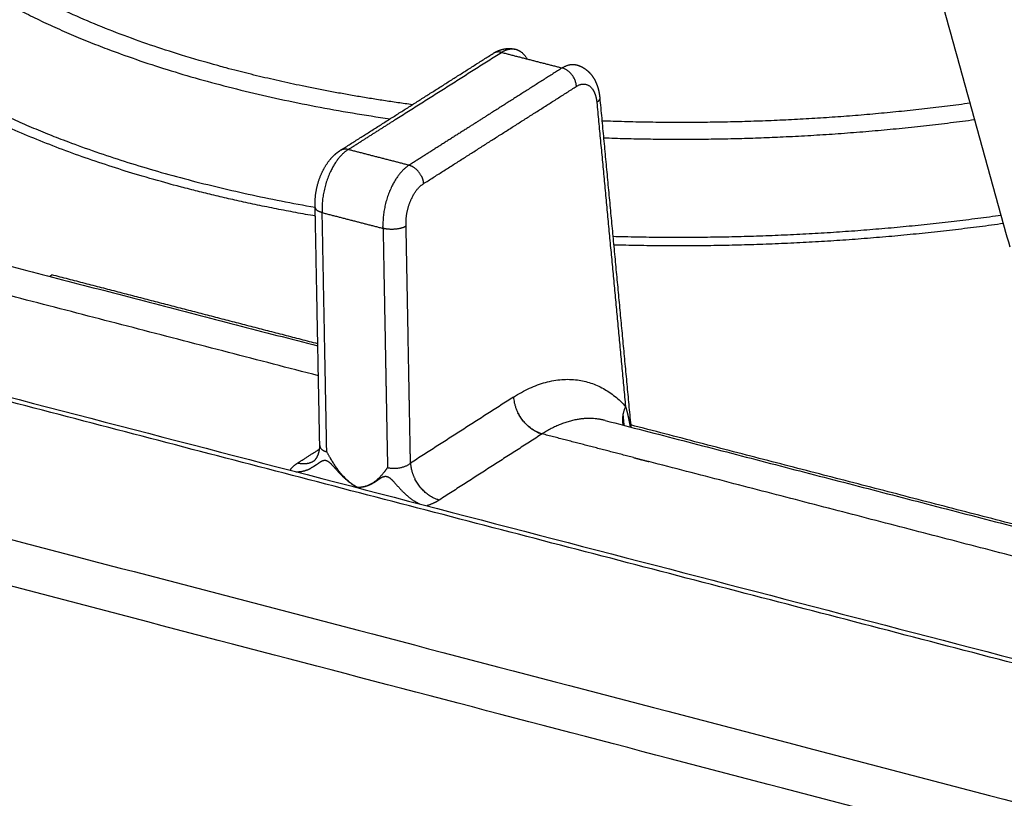
# Model space of a CAD drawing. Units: millimetres. Extents: x 0 to 1907, y 0 to 2179.
# Drawn here: x 1216 to 1262, y 1880 to 1917 of the extents above; entities that cross this region are included whole.
import ezdxf

# ---------------------------------------------------------------- set-up
doc = ezdxf.new("R2010")
doc.units = ezdxf.units.MM
doc.header["$MEASUREMENT"] = 0
doc.layers.add('PROIEZIONI 2D$Visible$Curves', color=7, linetype='Continuous', true_color=0x000000)

msp = doc.modelspace()

# ---------------------------------------------------------------- linework, layer by layer
at = {"layer": 'PROIEZIONI 2D$Visible$Curves', "color": 250, "lineweight": -3, "true_color": 0x333333}
for points, weights, degree in [([(1262.719, 1906.118), (1258.712, 1920.555), (1254.757, 1934.808)], [4075.09192473, 4101.41986934, 4127.74781395], 2), ([(1231.186, 1910.683), (1234.783, 1912.967), (1238.371, 1915.243)], [3461.50226588, 3466.66947971, 3471.83669355], 2), ([(1233.757, 1912.121), (1236.258, 1913.708), (1238.753, 1915.291)], [4042.92338587, 4047.11978133, 4051.31617679], 2), ([(1238.753, 1915.291), (1238.535, 1915.347), (1238.371, 1915.243)], [4051.31617679, 3832.47802632, 4051.68703674], 2), ([(1238.753, 1915.291), (1239.107, 1915.517), (1239.431, 1915.434)], [4051.31617679, 3916.08448163, 4052.63059303], 2), ([(1238.753, 1915.291), (1240.184, 1914.924), (1241.615, 1914.556)], [4051.31617679, 4050.34192144, 4049.36766608], 2), ([(1239.431, 1915.434), (1239.755, 1915.351), (1239.961, 1914.981)], [4052.63059303, 3797.67446854, 3810.07683375], 2), ([(1241.615, 1914.556), (1241.97, 1914.782), (1242.293, 1914.699)], [4049.36766608, 3914.20128945, 4050.68208232], 2), ([(1241.615, 1914.556), (1239.921, 1913.479), (1238.225, 1912.401)], [4049.36766608, 4046.51564265, 4043.66361923], 2), ([(1242.291, 1913.688), (1242.252, 1914.393), (1241.615, 1914.556)], [4049.43466645, 2863.02915728, 4049.36766608], 2), ([(1235.081, 1909.1), (1238.691, 1911.398), (1242.291, 1913.688)], [4037.3195081, 4043.37708727, 4049.43466645], 2), ([(1242.291, 1913.688), (1242.74, 1913.974), (1243.038, 1913.572)], [4049.43466645, 3374.19630035, 3527.63569737], 2), ([(1243.038, 1913.572), (1243.079, 1913.517), (1243.113, 1913.45)], [3527.63569737, 3549.74123616, 3589.04620788], 2), ([(1243.113, 1913.45), (1243.223, 1913.234), (1243.251, 1912.928)], [3589.04620788, 3722.02443389, 4051.87296848], 2), ([(1243.389, 1913.158), (1243.4, 1913.037), (1243.251, 1912.928)], [4052.39659086, 3839.90672875, 4051.87296848], 2), ([(1243.251, 1912.928), (1243.929, 1905.756), (1244.604, 1898.604)], [4051.87296848, 4057.56082748, 4063.24868649], 2), ([(1243.389, 1913.158), (1244.118, 1905.433), (1244.846, 1897.731)], [3474.80797105, 3480.06210862, 3485.31624619], 2), ([(1238.225, 1912.401), (1237.679, 1912.054), (1237.133, 1911.706)], [4043.66361923, 4042.74647363, 4041.82932802], 2), ([(1231.535, 1910.71), (1232.647, 1911.416), (1233.757, 1912.121)], [4039.20101845, 4041.06220216, 4042.92338587], 2), ([(1237.133, 1911.706), (1235.769, 1910.839), (1234.403, 1909.971)], [4041.82932802, 4039.54091788, 4037.25250773], 2), ([(1231.535, 1910.71), (1230.19, 1909.856), (1230.311, 1907.738)], [4039.20101845, 2854.5554349, 4038.45101583], 2), ([(1231.535, 1910.71), (1231.317, 1910.766), (1231.153, 1910.662)], [4039.20101845, 3821.01770706, 4039.5718784], 2), ([(1234.403, 1909.971), (1232.969, 1910.341), (1231.535, 1910.71)], [4037.25250773, 4038.22676309, 4039.20101845], 2), ([(1234.403, 1909.971), (1233.112, 1909.15), (1233.175, 1907.083)], [4037.25250773, 2886.70995075, 3971.37897308], 2), ([(1234.975, 1909.476), (1234.771, 1909.876), (1234.403, 1909.971)], [3505.44220336, 3258.18510202, 4037.25250773], 2), ([(1199.496, 1909.398), (1214.762, 1905.437), (1230.107, 1901.456)], [3549.24839073, 3540.10428677, 3530.96018281], 2), ([(1234.975, 1909.476), (1235.07, 1909.289), (1235.081, 1909.1)], [3505.44220336, 3633.57398345, 4037.3195081], 2), ([(1230.133, 1900.05), (1213.264, 1904.43), (1196.491, 1908.785)], [4059.36804645, 4070.92742809, 4082.48680973], 2), ([(1230.196, 1896.76), (1230.089, 1902.363), (1229.981, 1907.976)], [3476.70443687, 3473.66097544, 3470.61751401], 2), ([(1230.311, 1907.738), (1230.149, 1907.78), (1230.035, 1907.847), (1229.997, 1907.923)], [4038.45101583, 4038.56115461, 4038.74563956, 4038.95639257], 3), ([(1230.311, 1907.738), (1231.745, 1907.368), (1233.179, 1906.997)], [4038.45101583, 4037.47676047, 4036.50250511], 2), ([(1230.431, 1901.47), (1230.371, 1904.603), (1230.311, 1907.738)], [4042.40595778, 4040.4284868, 4038.45101583], 2), ([(1234.266, 1907.099), (1234.258, 1907.22), (1234.263, 1907.348)], [4036.83293235, 3968.17462239, 3929.63985262], 2), ([(1233.179, 1906.997), (1233.177, 1907.039), (1233.175, 1907.082)], [4036.50250511, 4003.3160175, 3971.99155782], 2), ([(1234.266, 1907.099), (1234.149, 1907.029), (1233.775, 1906.925), (1233.347, 1906.953), (1233.179, 1906.997)], [4036.83293235, 4036.63463894, 4036.32899951, 4036.38810843, 4036.50250511], 3), ([(1233.179, 1906.997), (1233.238, 1903.861), (1233.296, 1900.727)], [4036.50250511, 4038.47997609, 4040.45744706], 2), ([(1234.389, 1900.444), (1234.327, 1903.77), (1234.266, 1907.099)], [4041.0311892, 4038.93206078, 4036.83293235], 2), ([(1230.526, 1896.47), (1230.479, 1898.969), (1230.431, 1901.47)], [4045.56674234, 4043.98635006, 4042.40595778], 2), ([(1233.296, 1900.727), (1233.31, 1899.974), (1233.324, 1899.221)], [4040.45744706, 4040.93300022, 4041.40855338], 2), ([(1234.404, 1899.611), (1234.396, 1900.027), (1234.389, 1900.444)], [4041.55737195, 4041.29428058, 4041.0311892], 2), ([(1239.326, 1899.047), (1242.409, 1901.024), (1244.604, 1898.604)], [4052.04264228, 3683.09946694, 4063.24868649], 2), ([(1234.472, 1895.932), (1234.438, 1897.771), (1234.404, 1899.611)], [4043.88270216, 4042.72003705, 4041.55737195], 2), ([(1233.324, 1899.221), (1233.333, 1898.722), (1233.343, 1898.224)], [4041.40855338, 4041.72357737, 4042.03860136], 2), ([(1239.326, 1899.047), (1236.902, 1897.491), (1234.472, 1895.932)], [4052.04264228, 4047.96267222, 4043.88270216], 2), ([(1239.326, 1899.047), (1239.405, 1897.642), (1240.676, 1897.312)], [4052.04264228, 2865.93394069, 4052.17664302], 2), ([(1244.604, 1898.604), (1244.394, 1898.153), (1244.485, 1897.726)], [4063.24868649, 3715.0657522, 3780.91511077], 2), ([(1244.604, 1898.604), (1244.697, 1898.286), (1244.767, 1897.964), (1244.822, 1897.639)], [4063.24868649, 4063.6325882, 4064.01629374, 4064.39675287], 3), ([(1233.343, 1898.224), (1233.366, 1896.974), (1233.389, 1895.725)], [4042.03860136, 4042.82841649, 4043.61823162], 2), ([(1240.676, 1897.312), (1239.942, 1897.503), (1239.536, 1898.3)], [4052.17664302, 3270.76594714, 3518.77054188], 2), ([(1243.641, 1897.945), (1242.231, 1898.311), (1240.676, 1897.312)], [4057.94196961, 3915.75944099, 4052.17664302], 2), ([(1243.641, 1897.945), (1258.364, 1894.125), (1273.16, 1890.287)], [3522.93438004, 3514.24487823, 3505.55537642], 2), ([(1244.541, 1897.712), (1244.515, 1897.986), (1244.489, 1898.26)], [4065.50269641, 4065.2843044, 4065.0659124], 2), ([(1244.846, 1897.731), (1244.85, 1897.681), (1244.855, 1897.63)], [3485.31651651, 3485.35098571, 3485.38545491], 2), ([(1244.846, 1897.731), (1244.846, 1897.731), (1244.846, 1897.731)], [3485.31624619, 3485.31638135, 3485.31651651], 2), ([(1240.676, 1897.312), (1238.253, 1895.754), (1235.825, 1894.194)], [4052.17664302, 4048.09667296, 4044.0167029], 2), ([(1244.983, 1896.194), (1242.829, 1896.753), (1240.676, 1897.312)], [4049.24642016, 4050.71153159, 4052.17664302], 2), ([(1229.147, 1895.933), (1229.667, 1896.266), (1230.188, 1896.599)], [4048.5632279, 4049.43576179, 4050.30829569], 2), ([(1230.196, 1896.76), (1230.197, 1896.713), (1230.219, 1896.669)], [3476.70443687, 3443.50107454, 3457.89635478], 2), ([(1230.219, 1896.669), (1230.289, 1896.532), (1230.526, 1896.47)], [3457.89635478, 3504.31106699, 4045.56674234], 2), ([(1231.982, 1894.786), (1231.675, 1894.945), (1231.103, 1895.463), (1230.713, 1896.134), (1230.526, 1896.47)], [4045.42217478, 4045.58050374, 4045.73051565, 4045.62647598, 4045.56674234], 3), ([(1244.983, 1896.194), (1245.341, 1896.101), (1245.698, 1896.008)], [4049.24642016, 4049.00327924, 4048.76013833], 2), ([(1228.798, 1895.602), (1228.905, 1895.778), (1229.147, 1895.933)], [3619.81836203, 3767.99420254, 4048.5632279], 2), ([(1229.911, 1896.026), (1229.583, 1895.819), (1229.147, 1895.933)], [4045.04940506, 3827.32201009, 4048.5632279], 2), ([(1233.389, 1895.725), (1234.026, 1895.559), (1234.472, 1895.932)], [4043.61823162, 2858.96369319, 4043.88270216], 2), ([(1234.472, 1895.932), (1234.493, 1895.555), (1234.682, 1895.184)], [4043.88270216, 3640.3048804, 3511.93480144], 2), ([(1274.412, 1888.552), (1260.021, 1892.289), (1245.698, 1896.008)], [4029.3357674, 4039.04795286, 4048.76013833], 2), ([(1235.825, 1894.194), (1235.09, 1894.385), (1234.682, 1895.184)], [4044.0167029, 3263.78749974, 3511.93480144], 2), ([(1235.825, 1894.194), (1235.584, 1894.039), (1235.24, 1893.925)], [4044.0167029, 3764.21137366, 3616.37167909], 2)]:
    msp.add_rational_spline(points, weights, degree=degree, dxfattribs=at)
at = {"layer": 'PROIEZIONI 2D$Visible$Curves', "color": 9, "lineweight": -3, "true_color": 0xb0c4de}
for points, weights in [([(1100.558, 1929.005), (1277.616, 1882.886), (1465.803, 1833.869)], [3588.61027243, 3482.50468303, 3376.39909362]), ([(1105.356, 1921.191), (1277.103, 1876.262), (1459.301, 1828.599)], [4112.91990008, 3994.95013976, 3876.98037944]), ([(1458.48, 1826.524), (1275.388, 1874.489), (1102.85, 1919.689)], [3876.48037669, 3995.0479121, 4113.61544751]), ([(1260.84, 1912.893), (1252.224, 1911.726), (1243.493, 1912.056)], [3542.57047357, 3519.61309705, 3648.52493352]), ([(1262.307, 1907.607), (1253.242, 1906.346), (1244.006, 1906.609)], [3769.56281771, 3691.32017891, 3760.70016238]), ([(1262.412, 1907.222), (1253.316, 1905.957), (1244.045, 1906.213)], [3541.69168399, 3516.97733983, 3631.71278393]), ([(1217.477, 1904.732), (1217.525, 1904.774), (1217.575, 1904.805)], [4032.12439223, 4074.96490542, 4138.73643829]), ([(1230.104, 1901.555), (1223.833, 1903.182), (1217.575, 1904.805)], [4130.00776708, 4134.37210268, 4138.73643829]), ([(1413.174, 1847.353), (1306.076, 1875.253), (1202.66, 1902.193)], [3922.55627527, 3992.37745012, 4062.19862497]), ([(1502.73, 1788.891), (1285.528, 1846.702), (1082.998, 1900.608)], [3867.0281247, 4007.10439512, 4147.18066554]), ([(1244.531, 1897.813), (1244.5, 1897.821), (1244.469, 1897.829)], [4120.00263807, 4120.0241364, 4120.04563473]), ([(1270.838, 1890.988), (1257.814, 1894.367), (1244.847, 1897.731)], [4101.88294767, 4110.83360394, 4119.7842602]), ([(1444.06, 1803.699), (1278.004, 1847.919), (1120.673, 1889.815)], [3384.44416221, 3478.28883946, 3572.1335167]), ([(1120.497, 1888.817), (1277.765, 1846.91), (1443.751, 1802.679)], [4123.627336, 4015.33344038, 3907.03954476])]:
    msp.add_rational_spline(points, weights, degree=2, dxfattribs=at)
for points, weights, knots in [([(1234.559, 1912.822), (1230.195, 1913.419), (1226.333, 1914.413), (1214.705, 1917.406), (1210.338, 1922.873)], [3839.70673017, 3968.07536396, 4151.26150718, 3657.22818187, 3581.89395294], [-191.539734, -191.539734, -191.539734, -178.29766, -178.29766, -141.549632, -141.549632, -141.549632]), ([(1210.435, 1921.259), (1212.315, 1919.352), (1215.244, 1917.717), (1222.271, 1913.794), (1233.508, 1912.156)], [3993.3010473, 4048.73225876, 4161.61104489, 3881.98064384, 3908.91755363], [148.562432, 148.562432, 148.562432, 162.250971, 162.250971, 193.738816, 193.738816, 193.738816]), ([(1208.926, 1916.298), (1210.624, 1914.849), (1212.916, 1913.564), (1219.59, 1909.822), (1229.981, 1907.991)], [4026.98632273, 4078.73153141, 4161.76561075, 3910.8550287, 3905.94438935], [162.799414, 162.799414, 162.799414, 173.605514, 173.605514, 203.768426, 203.768426, 203.768426]), ([(1229.99, 1907.576), (1226.85, 1908.121), (1223.979, 1908.863), (1213.905, 1911.467), (1208.62, 1915.917)], [3924.74767582, 4024.40044619, 4149.6849938, 3752.47312043, 3627.2246283], [-403.666147, -403.666147, -403.666147, -393.678718, -393.678718, -360.998178, -360.998178, -360.998178]), ([(1243.567, 1911.264), (1247.702, 1911.117), (1251.895, 1911.305), (1256.538, 1911.514), (1261.053, 1912.125)], [3990.58224712, 4047.86224129, 4144.18707287, 4038.86961984, 3981.15215699], [207.457562, 207.457562, 207.457562, 218.694858, 218.694858, 231.109662, 231.109662, 231.109662])]:
    msp.add_rational_spline(points, weights, degree=2, knots=knots, dxfattribs=at)
at = {"layer": 'PROIEZIONI 2D$Visible$Curves', "color": 250, "lineweight": -3, "true_color": 0x333333}
for points, weights, degree, knots in [([(1238.404, 1915.264), (1238.618, 1915.393), (1238.858, 1915.47), (1239.112, 1915.473), (1239.219, 1915.473), (1239.326, 1915.461), (1239.431, 1915.434)], [4051.71785623, 4051.91701798, 4052.12824337, 4052.34812933, 4052.44146623, 4052.53503387, 4052.63059303], 3, [0.058451, 0.058451, 0.058451, 0.058451, 1.188045, 1.188045, 1.188045, 1.667839, 1.667839, 1.667839, 1.667839]), ([(1242.293, 1914.699), (1242.488, 1914.649), (1242.664, 1914.553), (1242.814, 1914.422), (1243.02, 1914.243), (1243.167, 1914.007), (1243.261, 1913.746), (1243.264, 1913.737), (1243.268, 1913.727), (1243.271, 1913.718), (1243.332, 1913.542), (1243.37, 1913.354), (1243.389, 1913.158)], [4050.68208232, 4050.85918575, 4051.03565272, 4051.21941684, 4051.47067888, 4051.72682195, 4051.95757142, 4051.96597162, 4051.97433856, 4051.98266887, 4052.13622675, 4052.27751457, 4052.39656697], 3, [0, 0, 0, 0, 0.889018, 0.889018, 0.889018, 2.113923, 2.113923, 2.113923, 2.157989, 2.157989, 2.157989, 2.973541, 2.973541, 2.973541, 2.973541]), ([(1229.981, 1907.977), (1229.981, 1907.98), (1229.981, 1907.983), (1229.981, 1907.986), (1229.952, 1908.485), (1230.045, 1909.008), (1230.243, 1909.49), (1230.4, 1909.871), (1230.616, 1910.205), (1230.887, 1910.457), (1230.971, 1910.534), (1231.059, 1910.603), (1231.153, 1910.662)], [4039.10728543, 4039.10570868, 4039.10413677, 4039.10256975, 4038.82713285, 4038.71668269, 4038.80462045, 4038.87425512, 4039.06518525, 4039.32145029, 4039.39995318, 4039.48427913, 4039.5718784], 3, [3.106306, 3.106306, 3.106306, 3.106306, 3.117918, 3.117918, 3.117918, 5.163422, 5.163422, 5.163422, 6.791973, 6.791973, 6.791973, 7.288356, 7.288356, 7.288356, 7.288356]), ([(1234.263, 1907.348), (1234.283, 1907.823), (1234.467, 1908.274), (1234.706, 1908.862), (1235.081, 1909.1)], [3929.63985262, 3792.59543689, 4036.54942834, 3724.26304556, 4037.3195081], 2, [9.745826, 9.745826, 9.745826, 10.982248, 10.982248, 12.566333, 12.566333, 12.566333]), ([(1229.982, 1907.977), (1229.983, 1907.962), (1229.987, 1907.944), (1229.995, 1907.926), (1229.997, 1907.923)], [4039.10735599, 4039.06462694, 4039.01391995, 4038.96454014, 4038.95639257], 3, [0.6718618, 0.6718618, 0.6718618, 0.6718618, 0.8266817, 0.8574512, 0.8574512, 0.8574512, 0.8574512]), ([(1229.912, 1896.027), (1229.914, 1896.028), (1229.919, 1896.032), (1229.926, 1896.038), (1229.958, 1896.066), (1230.03, 1896.144), (1230.156, 1896.4), (1230.199, 1896.574), (1230.196, 1896.756)], [4047.6663756, 4047.60513314, 4047.54471999, 4047.48509657, 4047.23425351, 4047.02579459, 4046.6021967, 4046.41391864, 4046.21121808], 3, [0.149426, 0.149426, 0.149426, 0.149426, 0.335148, 0.335148, 0.335148, 1.103015, 1.103015, 1.993218, 1.993218, 1.993218, 1.993218]), ([(1231.981, 1894.785), (1231.83, 1894.86), (1231.533, 1895.058), (1231.204, 1895.374), (1230.953, 1895.653), (1230.77, 1895.858), (1230.561, 1896.064), (1230.329, 1896.059), (1230.163, 1895.941), (1229.976, 1895.81), (1229.839, 1895.726), (1229.756, 1895.684)], [4045.41967716, 4045.49448738, 4045.60527363, 4045.65374188, 4045.66175074, 4045.66630645, 4045.69360713, 4045.90173263, 4046.13722818, 4046.40159754, 4046.58630734, 4046.69129902], 3, [-5.833392, -5.833392, -5.833392, -5.833392, -5.104218, -4.375044, -4.010457, -3.64587, -3.281283, -2.916696, -2.552109, -2.187522, -1.688477, -1.688477, -1.688477, -1.688477]), ([(1229.069, 1895.532), (1229.124, 1895.529), (1229.326, 1895.531), (1229.555, 1895.589), (1229.718, 1895.664), (1229.756, 1895.684)], [4047.41154103, 4047.36485494, 4047.18575859, 4046.93999439, 4046.73971492, 4046.69129902], 3, [-5.375737, -5.375737, -5.375737, -5.375737, -5.104218, -4.375044, -4.144914, -4.144914, -4.144914, -4.144914]), ([(1233.389, 1895.725), (1233.214, 1895.483), (1232.84, 1895.007), (1232.292, 1894.786), (1231.983, 1894.786)], [4043.61823162, 4043.92364452, 4044.55067616, 4045.15934149, 4045.42112604], 3, [-3.007755, -3.007755, -3.007755, -3.007755, -1.503878, -0.002006, -0.002006, -0.002006, -0.002006]), ([(1233.161, 1895.278), (1233.143, 1895.27), (1233.066, 1895.224), (1232.94, 1895.137), (1232.716, 1894.983), (1232.409, 1894.829), (1232.129, 1894.783), (1231.981, 1894.785)], [4044.00665833, 4044.02892283, 4044.13140249, 4044.30813035, 4044.62262616, 4045.0088387, 4045.29044553, 4045.41967716], 3, [-2.29094, -2.29094, -2.29094, -2.29094, -2.187496, -1.822914, -1.458331, -0.729165, 0, 0, 0, 0]), ([(1233.161, 1895.278), (1233.205, 1895.301), (1233.318, 1895.34), (1233.536, 1895.223), (1233.722, 1895.012), (1233.971, 1894.734), (1234.292, 1894.401), (1234.635, 1894.148), (1234.84, 1894.04), (1234.896, 1894.014)], [4044.00665833, 4043.95045289, 4043.82166763, 4043.71897357, 4043.71611384, 4043.70990054, 4043.6808747, 4043.57242523, 4043.47409692, 4043.44500707], 3, [-3.542383, -3.542383, -3.542383, -3.542383, -3.281244, -2.916662, -2.552079, -2.187496, -1.458331, -0.729165, -0.461409, -0.461409, -0.461409, -0.461409])]:
    msp.add_rational_spline(points, weights, degree=degree, knots=knots, dxfattribs=at)

doc.saveas('drawing.dxf')
